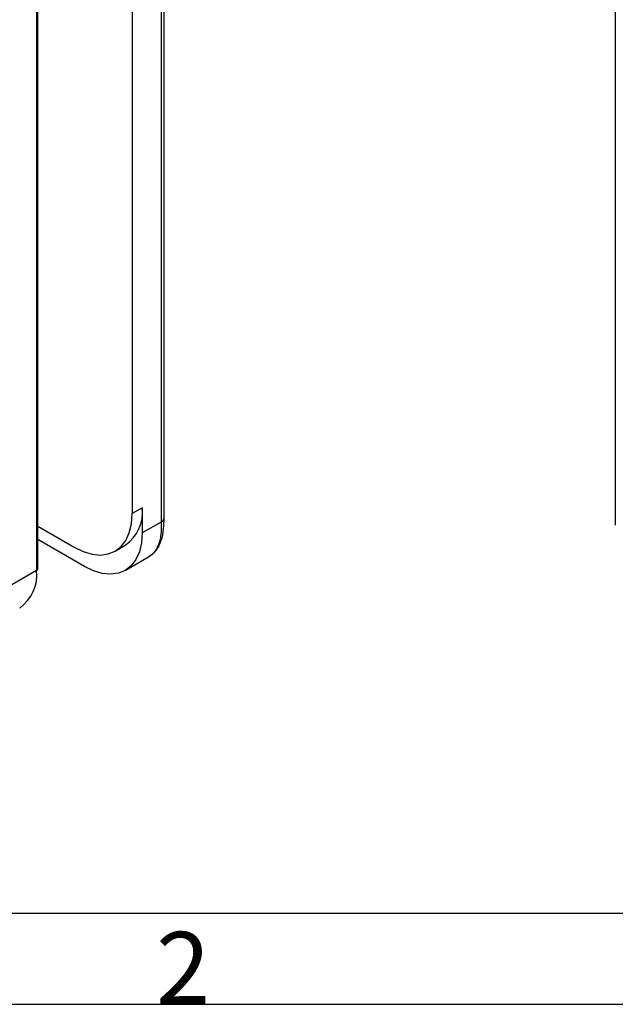
# Model space of a CAD drawing. Units: millimetres. Extents: x 7 to 412, y 7 to 291.
# Drawn here: x 79 to 108, y 7 to 55 of the extents above; entities that cross this region are included whole.
import ezdxf

# ---------------------------------------------------------------- set-up
doc = ezdxf.new("R2010")
doc.units = ezdxf.units.MM
doc.layers.add('FORMAT', color=7, linetype='Continuous')
doc.styles.add('SLDTEXTSTYLE0', font='TXT', dxfattribs={"width": 0.7})

msp = doc.modelspace()

# ---------------------------------------------------------------- linework, layer by layer
at = {"color": 7, "linetype": 'Continuous', "lineweight": 25}
for p, q in [((86.047, 30.678), (86.047, 69.872)), ((85.901, 69.668), (85.901, 30.474)), ((108.094, 69.509), (108.094, 30.316)), ((84.487, 67.627), (84.487, 30.883)), ((79.879, 28.189), (79.879, 64.933)), ((79.82, 64.851), (79.82, 28.107)), ((84.982, 31.169), (84.487, 30.883)), ((84.982, 31.169), (84.982, 29.944)), ((85.901, 30.474), (84.982, 29.944)), ((79.879, 30.277), (81.659, 29.25)), ((82.153, 28.311), (79.879, 29.624)), ((83.658, 29.052), (84.153, 29.337)), ((84.153, 28.112), (85.286, 28.767)), ((79.82, 28.107), (77.192, 26.59))]:
    msp.add_line(p, q, dxfattribs=at)
at = {"color": 7, "linetype": 'Continuous', "lineweight": 25, "flags": 128}
for points in [[(81.659, 29.25), (82.101, 29.034), (82.533, 28.905), (82.943, 28.864), (83.321, 28.914), (83.659, 29.052), (83.947, 29.275), (84.179, 29.578), (84.349, 29.954), (84.452, 30.392), (84.487, 30.883)], [(84.982, 29.944), (84.947, 29.453), (84.843, 29.014), (84.674, 28.639), (84.442, 28.336), (84.153, 28.113), (83.816, 27.975), (83.438, 27.925), (83.028, 27.966), (82.596, 28.095), (82.153, 28.311)]]:
    msp.add_lwpolyline(points, dxfattribs=at)
at = {"color": 7, "linetype": 'Continuous', "lineweight": 25}
for centre, radius, start, end in [((83.031, 30.948), 1.963, 304.8612, 6.4509), ((77.869, 27.887), 1.963, 304.8612, 6.4509), ((79.779, 28.199), 0.101, 294.3747, 354.3052)]:
    msp.add_arc(centre, radius, start, end, dxfattribs=at)
at = {"color": 1, "linetype": 'Continuous', "lineweight": 25}
msp.add_arc((85.796, 30.704), 0.253, 294.5248, 354.1551, dxfattribs=at)
msp.add_open_spline([(85.901, 30.474), (85.902, 30.427), (85.905, 30.299), (85.906, 30.093), (85.888, 29.841), (85.84, 29.566), (85.754, 29.304), (85.59, 29.013), (85.432, 28.834), (85.293, 28.773), (85.285, 28.769)], degree=3, knots=[0, 0, 0, 0, 0.056383, 0.15309, 0.265615, 0.399308, 0.56172, 0.705007, 0.983459, 1, 1, 1, 1], dxfattribs=at)
at = {"color": 7, "linetype": 'Continuous', "lineweight": 25}
msp.add_open_spline([(85.286, 28.767), (85.417, 28.863), (85.683, 29.06), (85.929, 29.55), (86.034, 30.09), (86.043, 30.496), (86.047, 30.679)], degree=3, knots=[0, 0, 0, 0, 0.260672, 0.527319, 0.787623, 1, 1, 1, 1], dxfattribs=at)
at = {"layer": 'FORMAT'}
for p, q in [((12, 11.385), (406.994, 11.385)), ((7.05, 6.93), (411.96, 6.93))]:
    msp.add_line(p, q, dxfattribs=at)

# ---------------------------------------------------------------- texts
at = {"layer": 'FORMAT', "insert": (85.654, 10.463), "char_height": 3.5, "attachment_point": 1, "style": 'SLDTEXTSTYLE0'}
msp.add_mtext('2', dxfattribs=at)

doc.saveas('drawing.dxf')
